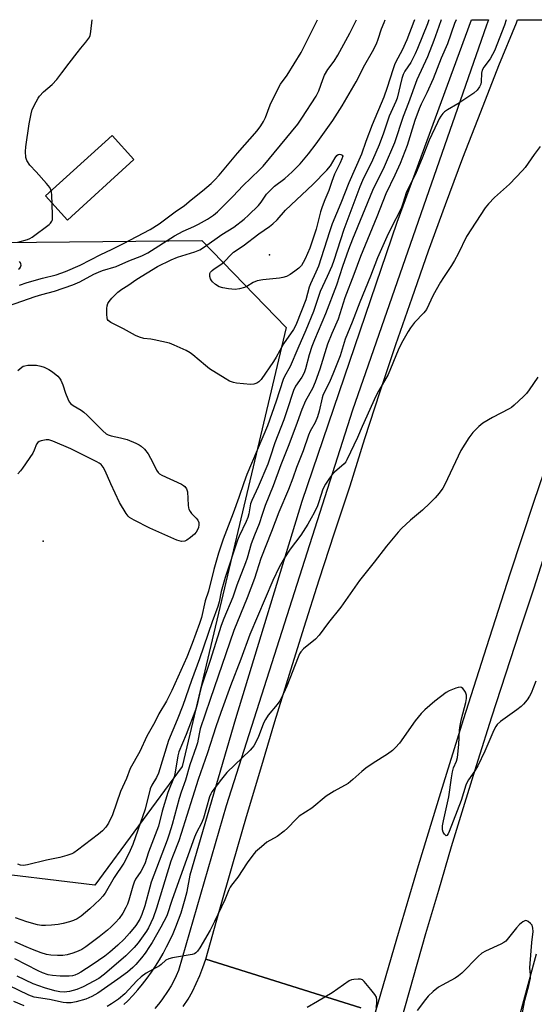
# Model space of a CAD drawing. Units: inches. Extents: x 1231769 to 1237769, y 541455 to 545455.
# Drawn here: x 1232009 to 1232183, y 545122 to 545455 of the extents above; entities that cross this region are included whole.
import ezdxf

# ---------------------------------------------------------------- set-up
doc = ezdxf.new("R2010")
doc.units = ezdxf.units.IN
doc.header["$MEASUREMENT"] = 0
for name, color, linetype in [('CULTRL-Pad', 6, 'Continuous'), ('ELEV-Spot Elevation', 7, 'Continuous'), ('NTRL-Trees', 3, 'Continuous'), ('TRANS-Road', 130, 'Continuous'), ('TRANS-Street Sidewalk', 7, 'Continuous'), ('Undefined', 1, 'Continuous')]:
    doc.layers.add(name, color=color, linetype=linetype)

msp = doc.modelspace()

# ---------------------------------------------------------------- linework, layer by layer
at = {"layer": 'CULTRL-Pad'}
msp.add_lwpolyline([(1232047.62, 545407.32), (1232025.14, 545386.9), (1232017.73, 545395.06), (1232040.21, 545415.48)], close=True, dxfattribs=at)
at = {"layer": 'ELEV-Spot Elevation'}
for p in [(1232093.38, 545375.13, 496.62), (1232016.9, 545278.34, 493.81)]:
    msp.add_point(p, dxfattribs=at)
at = {"layer": 'NTRL-Trees'}
msp.add_lwpolyline([(1232099.02, 545350.55), (1232063.9, 545202.14), (1232034.4, 545162.1), (1231993.15, 545166.97), (1231852.46, 545255.33), (1231768.97, 545300.33), (1231768.98, 545358.08), (1231851.07, 545330.68), (1231920.61, 545349.65), (1231992.25, 545379.15), (1232070.53, 545380.01)], close=True, dxfattribs=at)
at = {"layer": 'TRANS-Road'}
for points in [[(1232124.27, 545120.55), (1232071.85, 545137.07), (1232076.38, 545153.17), (1232080.98, 545169.25), (1232085.66, 545185.3), (1232090.43, 545201.34), (1232095.26, 545217.34), (1232100.18, 545233.33), (1232105.18, 545249.29), (1232110.25, 545265.22), (1232115.4, 545281.13), (1232120.63, 545297.02), (1232125.66, 545313), (1232130.82, 545328.93), (1232136.13, 545344.82), (1232141.58, 545360.65), (1232147.18, 545376.44), (1232152.91, 545392.18), (1232158.78, 545407.87), (1232164.79, 545423.5), (1232170.94, 545439.08), (1232176.83, 545453.61), (1232177.23, 545454.61), (1232240.84, 545454.6)], [(1232191.04, 545316.19), (1232182.77, 545291.71), (1232174.65, 545267.18), (1232166.68, 545242.6), (1232158.86, 545217.98), (1232151.2, 545193.31), (1232143.68, 545168.59), (1232136.31, 545143.83), (1232129.09, 545119.02)], [(1232183.49, 545138.74), (1232178.87, 545121.75), (1232174.38, 545104.74), (1232137.89, 545116.24), (1232142.04, 545130.98), (1232146.28, 545145.7), (1232150.58, 545160.4), (1232154.96, 545175.07), (1232159.42, 545189.72), (1232163.95, 545204.34), (1232168.56, 545218.95), (1232173.24, 545233.53), (1232178, 545248.08), (1232182.83, 545262.61), (1232188.99, 545282.06)]]:
    msp.add_lwpolyline(points, dxfattribs=at)
msp.add_polyline3d([(1232064.29, 545121.01, 0), (1232065.88, 545123.52, 0), (1232067.34, 545126.1, 0), (1232068.67, 545128.76, 0), (1232069.87, 545131.48, 0), (1232070.93, 545134.25, 0), (1232071.85, 545137.07, 0), (1232124.27, 545120.55, 0)], dxfattribs=at)
at = {"layer": 'TRANS-Street Sidewalk'}
msp.add_lwpolyline([(1232044.18, 545121.75), (1232045.51, 545122.91), (1232045.57, 545122.97), (1232047.27, 545124.79), (1232048.92, 545126.67), (1232050.51, 545128.6), (1232052.03, 545130.58), (1232053.49, 545132.61), (1232054.88, 545134.69), (1232056.21, 545136.8), (1232057.47, 545138.97), (1232058.66, 545141.16), (1232059.78, 545143.4), (1232060.83, 545145.67), (1232061.81, 545147.97), (1232062.7, 545150.31), (1232063.53, 545152.67), (1232064.28, 545155.05), (1232064.96, 545157.46), (1232065.55, 545159.89), (1232066.07, 545162.34), (1232066.51, 545164.8), (1232066.64, 545165.58), (1232081.99, 545218.34), (1232104.49, 545291.86), (1232136.55, 545386.23), (1232161.7, 545454.61), (1232167.46, 545454.61), (1232166.77, 545452.73), (1232121.47, 545322.57), (1232078.8, 545188.92), (1232062.7, 545133.15), (1232061.93, 545131.41), (1232061.09, 545129.71), (1232060.18, 545128.04), (1232059.2, 545126.41), (1232057.05, 545123.29), (1232055.87, 545121.8), (1232054.63, 545120.35)], dxfattribs=at)
at = {"layer": 'Undefined', "elevation": 496}
msp.add_lwpolyline([(1232081.83, 545363.42), (1232079.58, 545363.61), (1232077.62, 545363.93), (1232076.42, 545364.36), (1232075.16, 545365.07), (1232074.1, 545366.03), (1232073.76, 545366.47), (1232073.51, 545366.98), (1232073.28, 545367.8), (1232073.23, 545368.34), (1232073.29, 545368.84), (1232073.52, 545369.28), (1232074.04, 545369.87), (1232074.68, 545370.4), (1232077.29, 545372.14), (1232078.18, 545372.83), (1232080.44, 545375.3), (1232081.26, 545376.05), (1232084.54, 545378.14), (1232089.8, 545382.23), (1232093.39, 545384.71), (1232094.52, 545385.61), (1232095.96, 545386.99), (1232098.82, 545390.23), (1232108.09, 545398.93), (1232112.82, 545403.72), (1232114, 545405.17), (1232115.61, 545407.92), (1232116.2, 545408.72), (1232116.6, 545409), (1232117.05, 545409.13), (1232117.52, 545409.03), (1232117.92, 545408.77), (1232118.18, 545408.49), (1232117.89, 545407.54), (1232117.33, 545406.27), (1232115.38, 545402.39), (1232114.46, 545399.92), (1232113.44, 545396.88), (1232112.09, 545393.75), (1232111.18, 545391.34), (1232110.67, 545389.7), (1232109.17, 545383.8), (1232106.99, 545377.35), (1232105.5, 545373.73), (1232104.83, 545372.5), (1232104.2, 545371.58), (1232103.32, 545370.62), (1232102.02, 545369.57), (1232100.42, 545368.44), (1232099.21, 545367.85), (1232097.89, 545367.44), (1232096.8, 545367.19), (1232091.18, 545366.63), (1232089.24, 545366.29), (1232087.92, 545365.76), (1232085.75, 545364.44), (1232084.99, 545364.08), (1232083.28, 545363.6)], close=True, dxfattribs=at)
at = {"layer": 'Undefined'}
for points, elevation in [([(1232008.39, 545336.01), (1232009.71, 545337.14), (1232010.18, 545337.45), (1232010.7, 545337.66), (1232011.81, 545337.82), (1232014.74, 545337.85), (1232016.2, 545337.51), (1232017.28, 545337.16), (1232018.86, 545336.38), (1232020.09, 545335.63), (1232021.91, 545334.09), (1232022.5, 545333.44), (1232022.94, 545332.79), (1232023.62, 545331.19), (1232024.52, 545328.36), (1232025.24, 545326.44), (1232025.76, 545325.42), (1232026.33, 545324.74), (1232027.02, 545324.23), (1232029.78, 545322.61), (1232030.73, 545321.94), (1232031.82, 545320.93), (1232037.05, 545315.61), (1232038.17, 545314.66), (1232038.91, 545314.27), (1232039.97, 545313.91), (1232043.11, 545313.32), (1232045.35, 545312.7), (1232048.29, 545311.45), (1232049.32, 545310.92), (1232050, 545310.48), (1232051.22, 545309.42), (1232052.39, 545307.86), (1232053.96, 545304.97), (1232055.19, 545302.39), (1232055.84, 545301.5), (1232056.27, 545301.14), (1232057.01, 545300.7), (1232063.63, 545297.6), (1232064.36, 545297.17), (1232064.76, 545296.83), (1232065.37, 545295.99), (1232065.66, 545295.03), (1232065.9, 545290.49), (1232066.02, 545289.65), (1232066.19, 545289.12), (1232066.57, 545288.38), (1232067.05, 545287.69), (1232068.68, 545286.06), (1232069.21, 545285.41), (1232069.51, 545284.64), (1232069.59, 545283.82), (1232069.41, 545282.98), (1232069.08, 545282.17), (1232068.63, 545281.41), (1232068.04, 545280.76), (1232066.7, 545279.6), (1232065.53, 545278.73), (1232064.77, 545278.38), (1232063.7, 545278.26), (1232062.89, 545278.41), (1232062.07, 545278.7), (1232052.98, 545282.76), (1232047.67, 545285.43), (1232046.16, 545286.34), (1232045.65, 545286.8), (1232044.97, 545287.7), (1232042.71, 545291.36), (1232039.77, 545297.69), (1232037.84, 545302.11), (1232037.16, 545303.34), (1232036.48, 545304.22), (1232035.82, 545304.75), (1232035.06, 545305.19), (1232026.29, 545309.53), (1232020.17, 545312.1), (1232018.8, 545312.57), (1232017.95, 545312.64), (1232016.31, 545312.28), (1232015.55, 545311.98), (1232015.11, 545311.71), (1232014.66, 545311.13), (1232013.94, 545309.11), (1232013.41, 545308.09), (1232009.98, 545303), (1232009.28, 545302.06), (1232008.35, 545301.08)], 494), ([(1232184.13, 545333.76), (1232181.18, 545329.44), (1232180.28, 545328.25), (1232179.27, 545327.22), (1232176.08, 545324.27), (1232175.18, 545323.54), (1232174.45, 545323.08), (1232168.8, 545320.13), (1232165.48, 545318.21), (1232164.12, 545317.13), (1232162.08, 545315.07), (1232160.73, 545313.27), (1232158.12, 545308.98), (1232152.65, 545297.47), (1232151.96, 545296.23), (1232150.76, 545294.56), (1232149.42, 545293.02), (1232147.59, 545291.16), (1232145.07, 545288.85), (1232141.03, 545285.46), (1232138.05, 545282.63), (1232136.84, 545281.36), (1232133, 545276.65), (1232128.8, 545271.21), (1232123.79, 545265.09), (1232117.56, 545255.99), (1232113.4, 545250.84), (1232110.23, 545246.54), (1232108.94, 545245.24), (1232104.95, 545241.93), (1232103.98, 545240.9), (1232103.55, 545240.2), (1232103.07, 545239.18), (1232099.22, 545229.34), (1232097.45, 545225.4), (1232096.89, 545224.37), (1232096.06, 545223.13), (1232092.98, 545219.48), (1232092.01, 545218.09), (1232091.42, 545216.81), (1232089.54, 545212.02), (1232088.09, 545209.18), (1232087.6, 545208.49), (1232086.83, 545207.66), (1232078.97, 545200.18), (1232077.18, 545197.92), (1232073.94, 545193.57), (1232073.56, 545192.88), (1232073.17, 545191.86), (1232071.09, 545184.68), (1232070.41, 545183.05), (1232068.75, 545179.86), (1232068.09, 545178.27), (1232060.51, 545157.2), (1232058.76, 545151.7), (1232056.69, 545147.8), (1232053.75, 545142.67), (1232052.91, 545141.3), (1232051.39, 545139.09), (1232050.14, 545137.44), (1232048.22, 545135.28), (1232047.19, 545134.25), (1232045.42, 545132.66), (1232042.2, 545130.27), (1232035.39, 545125.59), (1232033.4, 545124.39), (1232031.35, 545123.51), (1232028.08, 545122.56), (1232026.43, 545122.27), (1232024.79, 545122.22), (1232023.68, 545122.34), (1232019.11, 545123.38), (1232013.95, 545124.15), (1232012.1, 545124.84), (1232005.33, 545128.09)], 482), ([(1232183.38, 545231.02), (1232181.79, 545226.95), (1232181.3, 545225.91), (1232180.51, 545224.74), (1232179.25, 545223.22), (1232178.4, 545222.43), (1232177.02, 545221.35), (1232171.42, 545217.39), (1232170.38, 545216.4), (1232169.92, 545215.7), (1232169.27, 545214.45), (1232166.2, 545207.34), (1232163.78, 545202.43), (1232162.75, 545200.68), (1232160.61, 545197.63), (1232160.19, 545196.9), (1232159.77, 545195.8), (1232158.16, 545190.68), (1232154.12, 545180.15), (1232153.77, 545179.38), (1232153.38, 545178.87), (1232153.14, 545178.78), (1232152.83, 545178.92), (1232152.53, 545179.26), (1232152.12, 545179.94), (1232151.88, 545180.75), (1232151.91, 545182.15), (1232152.2, 545183.77), (1232154.02, 545191.92), (1232154.89, 545198.39), (1232155.26, 545200.37), (1232155.61, 545201.73), (1232156.59, 545203.99), (1232156.94, 545205.26), (1232157.44, 545209.55), (1232157.66, 545214.45), (1232157.8, 545215.97), (1232158.25, 545218.3), (1232159.7, 545223.83), (1232159.95, 545225.12), (1232159.95, 545226.25), (1232159.61, 545227.27), (1232159.19, 545227.96), (1232158.7, 545228.57), (1232158.33, 545228.87), (1232157.9, 545228.99), (1232157.14, 545228.88), (1232156.33, 545228.6), (1232154.15, 545227.69), (1232153.11, 545227.14), (1232149.33, 545224.3), (1232145.88, 545221.35), (1232144.69, 545220.08), (1232142.65, 545217.55), (1232137.31, 545210.07), (1232136.02, 545208.58), (1232134.92, 545207.61), (1232133.25, 545206.38), (1232128.39, 545203.27), (1232126.01, 545201.57), (1232124.65, 545200.49), (1232121.58, 545197.72), (1232119.96, 545196.44), (1232115.23, 545193.83), (1232112.61, 545192.17), (1232107.72, 545188.04), (1232103.45, 545185.34), (1232102.38, 545184.32), (1232099.52, 545181.27), (1232098.42, 545180.27), (1232095.99, 545178.55), (1232092.52, 545176.54), (1232090.69, 545175.06), (1232088.72, 545173.29), (1232087.78, 545172.2), (1232085.9, 545169.64), (1232082.77, 545164.73), (1232080.57, 545162.05), (1232080.08, 545161.35), (1232079.67, 545160.52), (1232078.31, 545157.08), (1232074.81, 545149.72), (1232073.36, 545146.86), (1232069.87, 545140.82), (1232069.07, 545139.7), (1232068.51, 545139.14), (1232068.06, 545138.86), (1232067.27, 545138.6), (1232060.69, 545137.5), (1232059.37, 545137.16), (1232058.41, 545136.72), (1232056.83, 545135.22), (1232056.26, 545134.77), (1232051.75, 545132.29), (1232050.08, 545131.11), (1232048.62, 545129.76), (1232044.49, 545125.32), (1232042.4, 545123.53), (1232040.05, 545121.91), (1232038.51, 545121.05)], 480), ([(1232178.51, 545117.17), (1232179.72, 545123.21), (1232181.06, 545128.16), (1232181.56, 545130.64), (1232181.61, 545131.7), (1232181.42, 545134.1), (1232181.46, 545135.58), (1232182.03, 545142.7), (1232182.49, 545146.4), (1232182.43, 545147.52), (1232182.13, 545148.54), (1232181.63, 545149.14), (1232180.78, 545149.78), (1232180.33, 545149.99), (1232179.88, 545150.06), (1232179.43, 545149.93), (1232178.98, 545149.65), (1232177.89, 545148.72), (1232176.85, 545147.67), (1232174.22, 545144.21), (1232173.26, 545143.16), (1232172.58, 545142.69), (1232171.58, 545142.15), (1232166.43, 545139.74), (1232165.2, 545139.06), (1232163.89, 545137.92), (1232158.38, 545132.33), (1232157.33, 545131.36), (1232156.13, 545130.57), (1232151.75, 545128.27), (1232150.5, 545127.54), (1232148.7, 545126.1), (1232147.01, 545124.54), (1232146.1, 545123.41), (1232143.36, 545119.68)], 478), ([(1232129.43, 545120.69), (1232129.67, 545122.1), (1232129.73, 545123.23), (1232129.55, 545124.24), (1232129.06, 545125.1), (1232127.61, 545126.74), (1232125.43, 545129.48), (1232124.83, 545130.02), (1232124.12, 545130.28), (1232123.32, 545130.31), (1232121.93, 545130.18), (1232121.12, 545130), (1232120.34, 545129.67), (1232114.58, 545125.61), (1232109.68, 545122.72), (1232106.1, 545120.73)], 478), ([(1232010.53, 545121.21), (1232006.98, 545122.73)], 480)]:
    msp.add_lwpolyline(points, dxfattribs=dict(at, elevation=elevation))
for points in [[(1232005.22, 545357.88, 492), (1232014.27, 545361.06, 492), (1232016.47, 545361.74, 492), (1232020.8, 545362.86, 492), (1232026.93, 545364.97, 492), (1232029.35, 545366, 492), (1232034.06, 545368.55, 492), (1232035.67, 545369.32, 492), (1232037.03, 545369.83, 492), (1232041.58, 545371.24, 492), (1232045.93, 545373.13, 492), (1232050.27, 545374.79, 492), (1232052.25, 545375.77, 492), (1232061.31, 545381.57, 492), (1232064.29, 545383.18, 492), (1232067.85, 545384.69, 492), (1232069.42, 545385.45, 492), (1232072.45, 545387.15, 492), (1232074.51, 545388.55, 492), (1232075.81, 545389.64, 492), (1232077.91, 545391.65, 492), (1232081.15, 545395.01, 492), (1232084.37, 545398.51, 492), (1232090.03, 545403.9, 492), (1232091.24, 545405.14, 492), (1232102.96, 545419.27, 492), (1232104.38, 545421.29, 492), (1232109.16, 545428.77, 492), (1232110.12, 545430.54, 492), (1232111.41, 545434.37, 492), (1232112.03, 545435.88, 492), (1232113.17, 545437.75, 492), (1232115.28, 545440.62, 492), (1232116.49, 545442.64, 492), (1232120.6, 545450.09, 492), (1232122.65, 545454.3, 492), (1232122.81, 545454.61, 492)], [(1232173.41, 545454.61, 486), (1232172.78, 545452.78, 486), (1232169.41, 545444.07, 486), (1232168.79, 545442.83, 486), (1232167.94, 545441.39, 486), (1232165.83, 545438.58, 486), (1232165.24, 545437.61, 486), (1232165.01, 545436.57, 486), (1232164.95, 545433.59, 486), (1232164.79, 545432.88, 486), (1232164.35, 545431.88, 486), (1232163.56, 545430.75, 486), (1232162.45, 545429.83, 486), (1232157.08, 545426.2, 486), (1232153.52, 545424.13, 486), (1232152.56, 545423.48, 486), (1232151.98, 545422.9, 486), (1232151.33, 545422.04, 486), (1232150.76, 545421.12, 486), (1232150.15, 545419.92, 486), (1232147.37, 545413.84, 486), (1232144.98, 545407.76, 486), (1232142.97, 545402.97, 486), (1232141.5, 545399.87, 486), (1232139.73, 545396.46, 486), (1232138.52, 545392.45, 486), (1232138.01, 545391.09, 486), (1232137.02, 545389.03, 486), (1232135.28, 545385.81, 486), (1232133.02, 545381.16, 486), (1232129.85, 545374.1, 486), (1232127.52, 545367.89, 486), (1232123.9, 545359.09, 486), (1232121.34, 545352.4, 486), (1232118.93, 545346.61, 486), (1232117.27, 545341, 486), (1232115.07, 545335.31, 486), (1232113.72, 545332.11, 486), (1232111.86, 545328.6, 486), (1232111.42, 545327.63, 486), (1232111.16, 545326.74, 486), (1232110.24, 545322.29, 486), (1232109.59, 545320.35, 486), (1232108.79, 545318.47, 486), (1232107.2, 545315.5, 486), (1232106.63, 545314.2, 486), (1232104.82, 545308.86, 486), (1232102.5, 545303.23, 486), (1232101.28, 545299.66, 486), (1232099.85, 545295.78, 486), (1232096.56, 545288.16, 486), (1232094.1, 545281.64, 486), (1232090.43, 545272.53, 486), (1232088.31, 545265.73, 486), (1232085.82, 545259.18, 486), (1232081.36, 545248.11, 486), (1232073.31, 545224.81, 486), (1232070.02, 545214.86, 486), (1232069.61, 545213.17, 486), (1232069.04, 545210.17, 486), (1232068.68, 545208.83, 486), (1232066.46, 545202.7, 486), (1232065.05, 545197.54, 486), (1232063.59, 545193.54, 486), (1232062.85, 545191.3, 486), (1232060.55, 545182.59, 486), (1232059.55, 545179.26, 486), (1232058.85, 545177.22, 486), (1232053.46, 545163.06, 486), (1232052.95, 545161.38, 486), (1232051.33, 545155.1, 486), (1232050.27, 545152.09, 486), (1232049.61, 545150.57, 486), (1232048.23, 545148.47, 486), (1232046.09, 545145.78, 486), (1232044.3, 545143.8, 486), (1232042.18, 545141.81, 486), (1232039.48, 545139.43, 486), (1232037.75, 545138.06, 486), (1232033.46, 545135.07, 486), (1232029.61, 545132.61, 486), (1232028.62, 545132.05, 486), (1232027.63, 545131.64, 486), (1232026.87, 545131.43, 486), (1232025.77, 545131.29, 486), (1232022.67, 545131.24, 486), (1232020.09, 545131.49, 486), (1232018.67, 545131.77, 486), (1232016.73, 545132.4, 486), (1232015.25, 545133.05, 486), (1232007.32, 545137.18, 486)], [(1232156.47, 545454.61, 488), (1232155.95, 545453.33, 488), (1232153.52, 545446.47, 488), (1232151.47, 545441.65, 488), (1232148.69, 545434.68, 488), (1232146.56, 545429.92, 488), (1232144.68, 545426.1, 488), (1232143.97, 545424.48, 488), (1232142.53, 545420.51, 488), (1232139.9, 545412.07, 488), (1232137.55, 545406.06, 488), (1232135.8, 545402.09, 488), (1232132.67, 545395.72, 488), (1232129.64, 545387.97, 488), (1232124.11, 545374.57, 488), (1232121.96, 545368.46, 488), (1232118.91, 545360.65, 488), (1232116.58, 545353.36, 488), (1232114.48, 545348.58, 488), (1232113.06, 545344.88, 488), (1232110.4, 545336.5, 488), (1232108.85, 545332.08, 488), (1232107.9, 545330, 488), (1232105.59, 545325.76, 488), (1232104.31, 545322.89, 488), (1232102.72, 545318.41, 488), (1232099.89, 545310.95, 488), (1232097.19, 545304.18, 488), (1232094.6, 545297.06, 488), (1232091.94, 545290.36, 488), (1232090.9, 545287.38, 488), (1232089.94, 545284.24, 488), (1232088.33, 545280.34, 488), (1232087.27, 545277.42, 488), (1232085.88, 545272.59, 488), (1232085.36, 545271.05, 488), (1232082.35, 545263.41, 488), (1232080.98, 545259.46, 488), (1232077.93, 545252.18, 488), (1232077.08, 545249.87, 488), (1232073.4, 545238.03, 488), (1232070.44, 545229.31, 488), (1232069.99, 545227.64, 488), (1232068.97, 545223.12, 488), (1232068.5, 545221.53, 488), (1232065.26, 545212.97, 488), (1232062.75, 545207.1, 488), (1232062.43, 545205.79, 488), (1232061.56, 545200.26, 488), (1232061.18, 545198.69, 488), (1232059.05, 545193.4, 488), (1232057.2, 545187.12, 488), (1232055.89, 545182.03, 488), (1232052.55, 545173.21, 488), (1232051.26, 545169.24, 488), (1232049.96, 545166.64, 488), (1232048.19, 545164.07, 488), (1232047.66, 545163.08, 488), (1232047.22, 545161.72, 488), (1232045.93, 545156.95, 488), (1232045.44, 545155.61, 488), (1232044.92, 545154.5, 488), (1232043.82, 545152.58, 488), (1232042.6, 545150.8, 488), (1232041.42, 545149.38, 488), (1232039.97, 545147.94, 488), (1232038.66, 545146.79, 488), (1232035.91, 545144.6, 488), (1232031.38, 545141.26, 488), (1232029.99, 545140.35, 488), (1232028.81, 545139.76, 488), (1232026.97, 545139.05, 488), (1232025.01, 545138.53, 488), (1232023.56, 545138.32, 488), (1232021.81, 545138.27, 488), (1232019.51, 545138.4, 488), (1232018.05, 545138.64, 488), (1232016.21, 545139.15, 488), (1232013.29, 545140.25, 488), (1232011.14, 545141.18, 488), (1232007.37, 545142.95, 488)], [(1232151.42, 545454.61, 490), (1232150.65, 545452.28, 490), (1232148.95, 545447.64, 490), (1232146.75, 545442.12, 490), (1232143.21, 545434.3, 490), (1232140.39, 545426.49, 490), (1232138.54, 545421.86, 490), (1232135.67, 545413.03, 490), (1232132.11, 545404.9, 490), (1232128.23, 545396.88, 490), (1232121.48, 545380.48, 490), (1232120.14, 545376.95, 490), (1232118.12, 545371.22, 490), (1232116.04, 545364.85, 490), (1232112.31, 545355.2, 490), (1232108.58, 545346.4, 490), (1232107.68, 545344.11, 490), (1232106.82, 545341.35, 490), (1232105.56, 545336.57, 490), (1232105.13, 545335.21, 490), (1232104.39, 545333.79, 490), (1232102.24, 545330.72, 490), (1232101.5, 545329.25, 490), (1232099.29, 545322.44, 490), (1232098.22, 545319.39, 490), (1232095.18, 545311.6, 490), (1232093.68, 545306.68, 490), (1232092.88, 545304.36, 490), (1232089.59, 545296.66, 490), (1232087.39, 545292.11, 490), (1232087.02, 545290.92, 490), (1232086.38, 545287.59, 490), (1232086.05, 545286.37, 490), (1232085.49, 545285.02, 490), (1232083.17, 545280.06, 490), (1232082.59, 545278.64, 490), (1232078.48, 545266, 490), (1232077.11, 545261.33, 490), (1232076.41, 545257.88, 490), (1232075.95, 545256.27, 490), (1232073.99, 545251.1, 490), (1232069.81, 545238.59, 490), (1232067.08, 545231.25, 490), (1232064.15, 545222.76, 490), (1232062.26, 545217.89, 490), (1232059.33, 545210.96, 490), (1232055.87, 545199.96, 490), (1232055.22, 545198.48, 490), (1232053.7, 545195.83, 490), (1232053.13, 545194.57, 490), (1232051.37, 545187.74, 490), (1232047.21, 545175.75, 490), (1232045.89, 545172.74, 490), (1232044.14, 545169.53, 490), (1232040.92, 545164.65, 490), (1232037.87, 545159.38, 490), (1232037.12, 545158.32, 490), (1232036.11, 545157.17, 490), (1232032.72, 545154.08, 490), (1232029.75, 545151.62, 490), (1232028.39, 545150.67, 490), (1232027.22, 545150.09, 490), (1232025.89, 545149.66, 490), (1232023.73, 545149.09, 490), (1232022.04, 545148.81, 490), (1232019.77, 545148.54, 490), (1232017.74, 545148.4, 490), (1232016.39, 545148.45, 490), (1232015.06, 545148.64, 490), (1232011.43, 545149.71, 490), (1232007.58, 545151.02, 490)], [(1232008.35, 545379.41, 488), (1232011.69, 545380.33, 488), (1232012.47, 545380.66, 488), (1232013.23, 545381.13, 488), (1232019, 545385.4, 488), (1232019.41, 545385.82, 488), (1232019.85, 545386.51, 488), (1232020.04, 545387.01, 488), (1232020.13, 545387.57, 488), (1232020.14, 545388.72, 488), (1232019.83, 545395.45, 488), (1232019.74, 545396.3, 488), (1232019.55, 545397.12, 488), (1232019.14, 545397.85, 488), (1232018.05, 545399.21, 488), (1232014.61, 545403.2, 488), (1232012.43, 545405.45, 488), (1232011.39, 545407.05, 488), (1232011.07, 545408.07, 488), (1232010.97, 545410.01, 488), (1232011.11, 545411.64, 488), (1232012.22, 545419.41, 488), (1232012.88, 545422.83, 488), (1232013.24, 545424.22, 488), (1232014.52, 545426.82, 488), (1232015.24, 545428.08, 488), (1232015.73, 545428.78, 488), (1232017.09, 545430.19, 488), (1232019.96, 545432.69, 488), (1232021.56, 545434.38, 488), (1232023.3, 545436.6, 488), (1232025.72, 545439.93, 488), (1232028.4, 545443.44, 488), (1232029.68, 545445.04, 488), (1232031.41, 545446.99, 488), (1232032.42, 545448.42, 488), (1232032.77, 545449.2, 488), (1232033.04, 545450.61, 488), (1232033.47, 545454.62, 488)], [(1232008.89, 545364.87, 490), (1232011.58, 545365.78, 490), (1232016.67, 545367.29, 490), (1232021.3, 545368.42, 490), (1232024.51, 545369.53, 490), (1232029.49, 545371.67, 490), (1232036.42, 545375.29, 490), (1232040.06, 545376.89, 490), (1232044.06, 545378.92, 490), (1232053.1, 545383.73, 490), (1232056.17, 545385.66, 490), (1232061.58, 545389.64, 490), (1232064.71, 545391.82, 490), (1232066.9, 545393.68, 490), (1232070.77, 545396.72, 490), (1232073.72, 545399.24, 490), (1232074.97, 545400.43, 490), (1232076.41, 545402.06, 490), (1232082.61, 545409.5, 490), (1232089.26, 545417.1, 490), (1232090.52, 545418.72, 490), (1232091.44, 545420.17, 490), (1232092.09, 545421.61, 490), (1232093.62, 545425.79, 490), (1232096.44, 545431.57, 490), (1232097.14, 545432.77, 490), (1232099.36, 545435.84, 490), (1232104.06, 545443.54, 490), (1232109.59, 545454.61, 490)], [(1232147.28, 545454.61, 492), (1232146.82, 545453.22, 492), (1232143.45, 545444.86, 492), (1232142.65, 545443.04, 492), (1232141.15, 545440.17, 492), (1232139.16, 545437.17, 492), (1232138.57, 545436.05, 492), (1232138.16, 545434.74, 492), (1232136.52, 545428.13, 492), (1232136.05, 545426.92, 492), (1232133.8, 545422, 492), (1232131.9, 545416.21, 492), (1232130.49, 545412.27, 492), (1232128.27, 545407.1, 492), (1232124.85, 545400.22, 492), (1232123.93, 545398.13, 492), (1232118.5, 545383.72, 492), (1232115.13, 545373.17, 492), (1232114.46, 545371.28, 492), (1232112.92, 545367.78, 492), (1232110.51, 545362.72, 492), (1232108.23, 545355.94, 492), (1232105.7, 545349.62, 492), (1232102.99, 545343.52, 492), (1232100.43, 545337.4, 492), (1232098.5, 545333.97, 492), (1232098.02, 545332.97, 492), (1232095.7, 545325.65, 492), (1232092.7, 545317.35, 492), (1232085.81, 545300.92, 492), (1232084.69, 545298.08, 492), (1232083.02, 545293.13, 492), (1232081.11, 545287.85, 492), (1232077.77, 545279.07, 492), (1232076.18, 545274.32, 492), (1232074.64, 545268.81, 492), (1232072.85, 545261.46, 492), (1232071.65, 545258.18, 492), (1232070.4, 545252.49, 492), (1232069.79, 545250.52, 492), (1232067.3, 545243.72, 492), (1232065.47, 545239.15, 492), (1232060.42, 545227.89, 492), (1232058.63, 545224.28, 492), (1232056.02, 545220, 492), (1232054.62, 545217.13, 492), (1232051.99, 545212.47, 492), (1232049.65, 545207.22, 492), (1232046.35, 545201.49, 492), (1232045.05, 545198.08, 492), (1232043.07, 545193.67, 492), (1232040.4, 545185.86, 492), (1232039.01, 545183, 492), (1232038.07, 545181.61, 492), (1232036.95, 545180.41, 492), (1232035.62, 545179.3, 492), (1232028.5, 545173.83, 492), (1232027.32, 545173.01, 492), (1232026.58, 545172.6, 492), (1232024.99, 545172.04, 492), (1232022.55, 545171.36, 492), (1232018.02, 545170.51, 492), (1232011.67, 545168.91, 492), (1232010.28, 545168.74, 492)], [(1232087, 545331.31, 494), (1232082.28, 545331.73, 494), (1232081.21, 545331.98, 494), (1232079.94, 545332.44, 494), (1232078.41, 545333.3, 494), (1232073.17, 545336.58, 494), (1232071.79, 545337.67, 494), (1232067.54, 545341.35, 494), (1232066.58, 545342.04, 494), (1232065.27, 545342.74, 494), (1232061.22, 545344.63, 494), (1232059.57, 545345.25, 494), (1232054.47, 545346.4, 494), (1232053.33, 545346.6, 494), (1232050.95, 545346.85, 494), (1232049.44, 545347.28, 494), (1232048.16, 545347.86, 494), (1232044.07, 545350.17, 494), (1232039.84, 545352.26, 494), (1232038.95, 545352.89, 494), (1232038.68, 545353.32, 494), (1232038.55, 545353.83, 494), (1232038.46, 545354.97, 494), (1232038.45, 545357.04, 494), (1232038.52, 545357.9, 494), (1232038.75, 545358.7, 494), (1232039.19, 545359.41, 494), (1232040.1, 545360.51, 494), (1232042.18, 545362.46, 494), (1232043.52, 545363.48, 494), (1232045.55, 545364.79, 494), (1232048.58, 545366.9, 494), (1232055.58, 545371.19, 494), (1232060.19, 545373.45, 494), (1232062.38, 545374.36, 494), (1232068.19, 545376.09, 494), (1232069.91, 545376.82, 494), (1232071.42, 545377.79, 494), (1232077.32, 545381.96, 494), (1232081.38, 545384.51, 494), (1232084.81, 545387.2, 494), (1232086.35, 545388.56, 494), (1232089.71, 545391.82, 494), (1232090.61, 545392.95, 494), (1232092.44, 545395.59, 494), (1232093.83, 545397.13, 494), (1232095.12, 545398.34, 494), (1232098.54, 545400.98, 494), (1232101.11, 545403.17, 494), (1232102.14, 545404.16, 494), (1232103.72, 545405.9, 494), (1232106.6, 545409.31, 494), (1232109.23, 545412.7, 494), (1232114.84, 545420.58, 494), (1232118.01, 545425.51, 494), (1232122.75, 545433.66, 494), (1232125.65, 545439.32, 494), (1232128.25, 545443.92, 494), (1232129.53, 545446.48, 494), (1232130.16, 545448.07, 494), (1232131.27, 545451.48, 494), (1232132.13, 545453.72, 494), (1232132.54, 545454.61, 494)], [(1232142.39, 545454.61, 494), (1232142.19, 545454.04, 494), (1232139.86, 545447.85, 494), (1232138.23, 545444.28, 494), (1232136.15, 545440.42, 494), (1232135.66, 545439.36, 494), (1232135.06, 545437.71, 494), (1232133.16, 545431.7, 494), (1232132, 545428.47, 494), (1232128.13, 545419.08, 494), (1232126.02, 545413.45, 494), (1232124.51, 545409.12, 494), (1232120.26, 545399.49, 494), (1232117.55, 545392.55, 494), (1232114.63, 545385.61, 494), (1232113.64, 545382.87, 494), (1232109.94, 545371.34, 494), (1232109.08, 545369.25, 494), (1232107.23, 545365.31, 494), (1232106.86, 545364.2, 494), (1232105.69, 545359.9, 494), (1232102.58, 545351.96, 494), (1232102.11, 545350.91, 494), (1232101.54, 545349.92, 494), (1232098.16, 545345.1, 494), (1232095.65, 545340.55, 494), (1232094.75, 545339.06, 494), (1232090.59, 545333.04, 494), (1232089.83, 545332.2, 494), (1232089.15, 545331.78, 494), (1232088.13, 545331.41, 494), (1232087, 545331.31, 494)], [(1232184.85, 545411.8, 484), (1232182.83, 545409.06, 484), (1232179.78, 545404.66, 484), (1232178.86, 545403.6, 484), (1232174.52, 545399.06, 484), (1232169.44, 545394.5, 484), (1232167.4, 545392.39, 484), (1232166.26, 545391.05, 484), (1232160.03, 545381.32, 484), (1232157.16, 545375.48, 484), (1232155.96, 545373.2, 484), (1232154.94, 545371.48, 484), (1232152.16, 545367.45, 484), (1232151.23, 545365.94, 484), (1232148.76, 545361.5, 484), (1232146.41, 545356.61, 484), (1232145.56, 545355.5, 484), (1232142.46, 545352.25, 484), (1232141.08, 545350.44, 484), (1232140.28, 545349.25, 484), (1232138.04, 545345.26, 484), (1232136.87, 545342.89, 484), (1232133.55, 545334.67, 484), (1232130.3, 545329.1, 484), (1232129.39, 545327.33, 484), (1232124.68, 545317.11, 484), (1232123.1, 545313.37, 484), (1232119.59, 545305.83, 484), (1232119.18, 545305.17, 484), (1232118.62, 545304.53, 484), (1232115.39, 545301.61, 484), (1232114.37, 545300.59, 484), (1232113.65, 545299.65, 484), (1232112.35, 545297.66, 484), (1232111.44, 545295.95, 484), (1232110.09, 545291.66, 484), (1232109.59, 545290.3, 484), (1232108.46, 545287.89, 484), (1232107.52, 545286.09, 484), (1232106.37, 545284.08, 484), (1232104.05, 545280.4, 484), (1232100.37, 545275.63, 484), (1232098.46, 545272.76, 484), (1232096.65, 545269.59, 484), (1232094.57, 545265.06, 484), (1232086.8, 545246.78, 484), (1232083.78, 545238.44, 484), (1232080.22, 545229.48, 484), (1232076.94, 545220.45, 484), (1232075.26, 545215.58, 484), (1232072.51, 545206.84, 484), (1232069.27, 545197.79, 484), (1232063.59, 545179.49, 484), (1232062.74, 545177.05, 484), (1232060.81, 545172.22, 484), (1232060.09, 545170.2, 484), (1232055.26, 545154.28, 484), (1232054.05, 545151.05, 484), (1232052.49, 545147.58, 484), (1232051.86, 545146.49, 484), (1232050.75, 545144.89, 484), (1232049.02, 545142.56, 484), (1232047.71, 545141, 484), (1232044.89, 545138.21, 484), (1232037.7, 545131.93, 484), (1232035.76, 545130.54, 484), (1232030.47, 545127.73, 484), (1232028.32, 545126.83, 484), (1232025.85, 545126.07, 484), (1232024.08, 545125.91, 484), (1232022.62, 545125.98, 484), (1232020.85, 545126.35, 484), (1232017.39, 545127.29, 484), (1232013.61, 545128.74, 484), (1232008.1, 545131.26, 484)], [(1232008.64, 545370.32, 488), (1232009.03, 545370.58, 488), (1232009.31, 545370.94, 488), (1232009.49, 545371.62, 488), (1232009.43, 545372.08, 488), (1232009.23, 545372.48, 488), (1232008.91, 545372.85, 488)], [(1232010.28, 545168.74, 492), (1232009.23, 545168.84, 492), (1232008.36, 545169.12, 492)]]:
    msp.add_polyline3d(points, dxfattribs=at)

doc.saveas('drawing.dxf')
